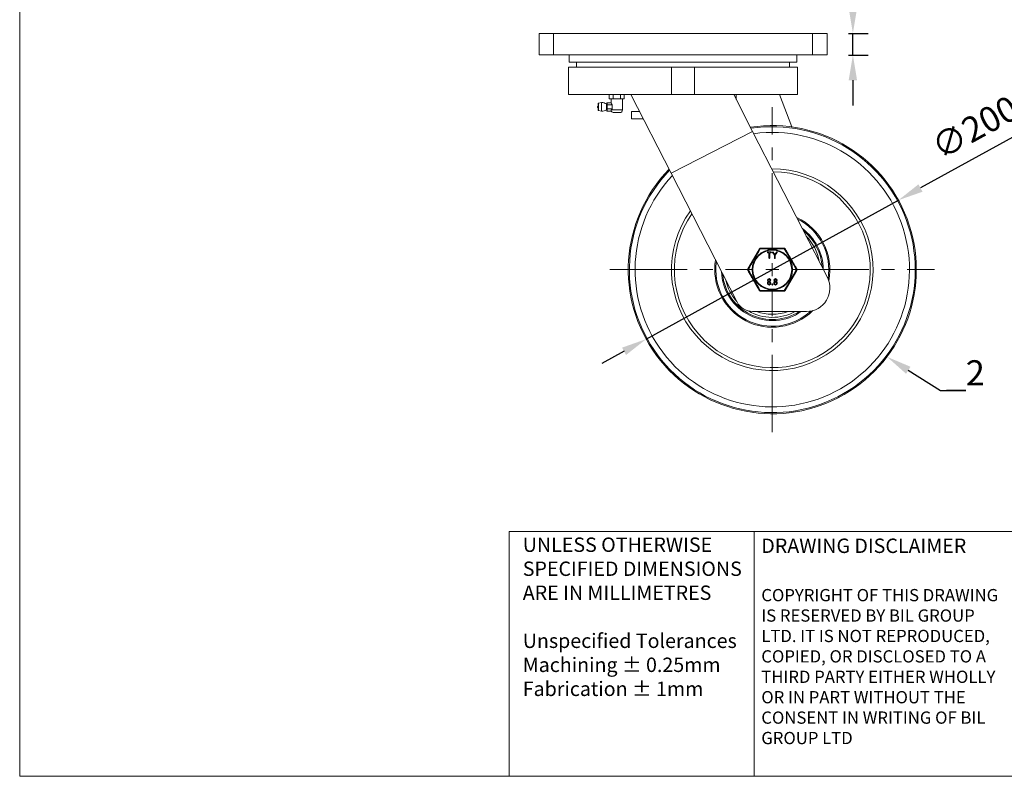
# Model space of a CAD drawing. Units: millimetres. Extents: x 10 to 287, y 10 to 200.
# Drawn here: x 10 to 147, y 10 to 115 of the extents above; entities that cross this region are included whole.
import ezdxf
from ezdxf import colors
from ezdxf.entities.mleader import LeaderData, LeaderLine
from ezdxf.math import Vec2, Vec3

# ---------------------------------------------------------------- set-up
doc = ezdxf.new("R2010")
doc.units = ezdxf.units.MM
doc.header["$LTSCALE"] = 0.75
doc.linetypes.add('CENTER2', pattern=[28.575, 19.05, -3.175, 3.175, -3.175])
for name, color, linetype, lineweight in [('FD_Dimensions', 7, 'Continuous', 13), ('Leaders', 7, 'Continuous', 13), ('Smart Centers', 7, 'CENTER2', 13), ('TITLEBLOCK', 7, 'Continuous', 18), ('Visible', 7, 'Continuous', 13), ('Visible Narrow', 7, 'Continuous', 13)]:
    doc.layers.add(name, color=color, linetype=linetype, lineweight=lineweight)
doc.styles.add('FusionTitle', font='arial.ttf')
doc.styles.get("Standard").update_dxf_attribs({"font": 'arial.ttf'})
doc.dimstyles.new('Dim-ISO-25', dxfattribs={"dimtxt": 3.5, "dimasz": 3.5, "dimexe": 2.1, "dimexo": 3, "dimgap": 1.4, "dimtad": 1, "dimdec": 4, "dimdsep": 46, "dimtxsty": 'Standard', "dimcen": 0, "dimadec": 4, "dimazin": 2, "dimtp": 0.1, "dimtm": 0.1, "dimtfac": 1, "dimtdec": 4, "dimtmove": 0, "dimatfit": 3, "dimfxl": 1, "dimarcsym": 0})

# ---------------------------------------------------------------- blocks, each defined once
blk = doc.blocks.new('BIL C&W DRAWING SHEET')
at = {"layer": 'TITLEBLOCK', "lineweight": 13}
for p, q in [((-209, 34), (-175, 34)), ((-175, 34), (-175, 0)), ((-175, 34), (-139, 34)), ((-209, 0), (-175, 0))]:
    blk.add_line(p, q, dxfattribs=at)
for points in [[(-277, 190), (0, 190), (0, 0), (-277, 0)], [(0, 0), (-209, 0), (-209, 34), (0, 34)], [(-209, 0), (-209, 0), (-209, 34), (-209, 34)], [(-209, 34), (-209, 34), (-209, 0), (-209, 0)], [(-175, 0), (-139, 0), (-139, 34), (-175, 34)]]:
    blk.add_lwpolyline(points, close=True, dxfattribs=at)
at = {"layer": 'TITLEBLOCK', "lineweight": 35, "attachment_point": 1, "style": 'FusionTitle'}
for s, width, heights, insert, char_height in [('UNLESS OTHERWISE SPECIFIED DIMENSIONS ARE IN MILLIMETRES\\P\\PUnspecified Tolerances\\PMachining %%P 0.25mm\\PFabrication %%P 1mm', 31, [34], (-207.13, 33.15), 2), ('DRAWING DISCLAIMER', 35, [0], (-174, 33), 2), ('COPYRIGHT OF THIS DRAWING IS RESERVED BY BIL GROUP LTD. IT IS NOT REPRODUCED, COPIED, OR DISCLOSED TO A THIRD PARTY EITHER WHOLLY OR IN PART WITHOUT THE CONSENT IN WRITING OF BIL GROUP LTD', 33, [0], (-174, 26), 1.7)]:
    blk.add_mtext_dynamic_manual_height_columns(s, width=width, gutter_width=17.5, heights=heights, dxfattribs=dict(at, insert=insert, char_height=char_height))
blk = doc.blocks.new('*U5')
at = {"layer": 'Smart Centers', "color": 0, "ltscale": 0.75, "transparency": 16777216}
for p, q in [((0, 2.68), (0, 22.55)), ((-22.55, 0), (-2.68, 0)), ((2.68, 0), (22.55, 0)), ((0, -22.55), (0, -2.68))]:
    blk.add_line(p, q, dxfattribs=at)
at = {"layer": 'Smart Centers', "color": 0, "linetype": 'Continuous', "ltscale": 0.75, "transparency": 16777216}
for p, q in [((-0.89, 0), (0.89, 0)), ((0, -0.89), (0, 0.89))]:
    blk.add_line(p, q, dxfattribs=at)
blk = doc.blocks.new('*D26')
at = {"layer": 'Defpoints', "color": 0, "transparency": 16777216}
for p in [(132.05, 89.98), (97.01, 70.69)]:
    blk.add_point(p, dxfattribs=at)
at = {"layer": 'FD_Dimensions', "color": 0, "lineweight": -2, "transparency": 16777216}
for p, q in [((150.73, 100.26), (135.11, 91.67)), ((97.01, 70.69), (132.05, 89.98)), ((93.94, 69), (90.87, 67.31))]:
    blk.add_line(p, q, dxfattribs=at)
at = {"layer": 'FD_Dimensions', "color": 0, "transparency": 16777216}
for points in [[(134.83, 92.18), (135.39, 91.15), (132.05, 89.98)], [(93.66, 69.51), (94.22, 68.49), (97.01, 70.69)]]:
    blk.add_solid(points, dxfattribs=at)
at = {"layer": 'FD_Dimensions', "color": 0, "transparency": 16777216, "insert": (142.87, 99.69), "char_height": 3.5, "attachment_point": 5, "rotation": 28.8345}
blk.add_mtext('∅200', dxfattribs=at)
blk = doc.blocks.new('*D27')
at = {"layer": 'Defpoints', "color": 0, "transparency": 16777216}
for p in [(122.13, 113.13), (125.72, 113.13), (122.13, 110.13)]:
    blk.add_point(p, dxfattribs=at)
at = {"layer": 'FD_Dimensions', "color": 0, "lineweight": -2, "transparency": 16777216}
for p, q in [((125.72, 116.63), (125.72, 127.64)), ((125.13, 113.13), (127.82, 113.13)), ((125.72, 110.13), (125.72, 113.13)), ((125.13, 110.13), (127.82, 110.13)), ((125.72, 106.63), (125.72, 103.13))]:
    blk.add_line(p, q, dxfattribs=at)
at = {"layer": 'FD_Dimensions', "color": 0, "transparency": 16777216}
for points in [[(125.14, 116.63), (126.3, 116.63), (125.72, 113.13)], [(125.14, 106.63), (126.3, 106.63), (125.72, 110.13)]]:
    blk.add_solid(points, dxfattribs=at)
at = {"layer": 'FD_Dimensions', "color": 0, "transparency": 16777216, "insert": (122.53, 123.89), "char_height": 3.5, "attachment_point": 5, "rotation": 90}
blk.add_mtext('15', dxfattribs=at)

msp = doc.modelspace()

# ---------------------------------------------------------------- linework, layer by layer
at = {"layer": 'Visible', "extrusion": (0, 1, 0)}
for p, q in [((82.126963, 113.131724), (84.126963, 113.131724)), ((82.126963, 113.131724), (82.126963, 110.131724)), ((120.126963, 113.131724), (84.126963, 113.131724)), ((120.126963, 113.131724), (122.126963, 113.131724)), ((122.126963, 113.131724), (122.126963, 110.131724)), ((84.126963, 110.131724), (82.126963, 110.131724)), ((84.126963, 110.131724), (120.126963, 110.131724)), ((86.326963, 110.131724), (86.326963, 109.131724)), ((117.926963, 110.131724), (117.926963, 109.131724)), ((122.126963, 110.131724), (120.126963, 110.131724)), ((86.207164, 104.631724), (86.207164, 108.431724)), ((100.526963, 108.431724), (86.207164, 108.431724)), ((117.926963, 109.131724), (86.326963, 109.131724)), ((87.326963, 109.131724), (87.326963, 108.431724)), ((100.526963, 108.431724), (102.126963, 108.431724)), ((100.526963, 108.431724), (100.526963, 104.631724)), ((102.126963, 108.431724), (103.726963, 108.431724)), ((103.726963, 108.431724), (103.726963, 104.631724)), ((118.046762, 108.431724), (103.726963, 108.431724)), ((116.926963, 109.131724), (116.926963, 108.431724)), ((118.046762, 108.431724), (118.046762, 104.631724)), ((100.526963, 104.631724), (86.207164, 104.631724)), ((91.887733, 104.631724), (91.887733, 104.031724)), ((91.887733, 104.031724), (92.407348, 104.031724)), ((92.126963, 103.509074), (92.126963, 104.031724)), ((92.407348, 104.631724), (92.407348, 104.031724)), ((92.407348, 104.031724), (93.446579, 104.031724)), ((93.446579, 104.631724), (93.446579, 104.031724)), ((93.446579, 104.031724), (93.966194, 104.031724)), ((93.726963, 102.531724), (93.726963, 104.031724)), ((93.966194, 104.631724), (93.966194, 104.031724)), ((94.876963, 104.631724), (100.46291, 93.729033)), ((103.726963, 104.631724), (100.526963, 104.631724)), ((103.726963, 104.631724), (118.046762, 104.631724)), ((109.176963, 104.631724), (111.789659, 99.532245)), ((109.526963, 104.631724), (109.526963, 103.948591)), ((117.245767, 100.146065), (115.526963, 104.631724)), ((90.326963, 102.513704), (90.326963, 103.349743)), ((90.407352, 103.447802), (90.826963, 103.531724)), ((91.476963, 103.347656), (91.476963, 102.515791)), ((91.476963, 103.347656), (91.526963, 103.347656)), ((91.526963, 103.451339), (91.526963, 103.191531)), ((91.526963, 103.191531), (91.526963, 102.671916)), ((91.526963, 102.671916), (91.526963, 102.412109)), ((91.576963, 103.509074), (92.126963, 103.509074)), ((91.576963, 103.220399), (92.302464, 103.220399)), ((91.576963, 102.643049), (92.302464, 102.643049)), ((92.302464, 103.220399), (92.302464, 102.643049)), ((90.407352, 102.415646), (90.826963, 102.331724)), ((91.476963, 102.515791), (91.526963, 102.515791)), ((91.576963, 102.354374), (92.168429, 102.354374)), ((93.326963, 102.131724), (92.526963, 102.131724)), ((94.976963, 102.281724), (96.080976, 102.281724)), ((94.976963, 102.281724), (94.976963, 101.281724)), ((96.593321, 101.281724), (94.976963, 101.281724)), ((122.181597, 79.249186), (111.789659, 99.532245)), ((100.46291, 93.729033), (109.629361, 75.837888)), ((112.737178, 83.231724), (111.120597, 80.431724)), ((116.143545, 83.331724), (112.910382, 83.331724)), ((113.904351, 82.796876), (114.354798, 82.796876)), ((114.067624, 82.685954), (113.904351, 82.685954)), ((114.067624, 81.952343), (114.067624, 82.685954)), ((114.342726, 82.685954), (114.179439, 82.685954)), ((114.179439, 82.685954), (114.179439, 81.952343)), ((114.354798, 82.796876), (114.348762, 82.791063)), ((114.827712, 82.350997), (114.574656, 82.709259)), ((114.666353, 82.773375), (114.883528, 82.456693)), ((114.827712, 81.952343), (114.827712, 82.350997)), ((114.883528, 82.456693), (115.100704, 82.773375)), ((115.1924, 82.709259), (114.939527, 82.351249)), ((114.939527, 82.351249), (114.939527, 81.952343)), ((116.316749, 77.431724), (117.93333, 80.231724)), ((113.848436, 78.417703), (113.848436, 78.505375)), ((113.915109, 78.668006), (113.92933, 78.680642)), ((113.960252, 78.417703), (113.960252, 78.505375)), ((114.199139, 78.505375), (114.199139, 78.417703)), ((114.2441, 78.693266), (114.229883, 78.680638)), ((114.310955, 78.505375), (114.310955, 78.417703)), ((114.475262, 78.242358), (114.475262, 78.286187)), ((114.587077, 78.286187), (114.587077, 78.242358)), ((114.744412, 78.417703), (114.744412, 78.505375)), ((114.811085, 78.668006), (114.825306, 78.680642)), ((114.856228, 78.417703), (114.856228, 78.505375)), ((115.095116, 78.505375), (115.095116, 78.417703)), ((115.140077, 78.693266), (115.125859, 78.680638)), ((115.206931, 78.505375), (115.206931, 78.417703)), ((112.910382, 77.331724), (116.143545, 77.331724)), ((111.765334, 74.532245), (119.298301, 74.532245))]:
    msp.add_line(p, q, dxfattribs=at)
at = {"layer": 'Visible', "extrusion": (1.22465e-16, 0, -1)}
for centre, radius, start, end in [((-108.926963, 104.631724), 0.3, 180, 194.99906295), ((-90.326963, 102.931724), 0.1, 270, 90), ((-90.426963, 103.349743), 0.1, 360, 78.69006753), ((-90.426963, 102.513704), 0.1, 281.30993247, 0), ((-92.526963, 102.531724), 0.4, 270, 333.68053846), ((-114.526963, 80.331724), 20, 81.28980139, 44.18498628), ((-93.326963, 102.531724), 0.4, 180, 270), ((-114.526963, 80.331724), 6.92, 128.81467013, 176.92905681), ((-114.526963, 80.331724), 6.62, 135.52551185, 170.21821509), ((-112.910383, 83.131724), 0.2, 30.00003704, 89.99968084), ((-116.143544, 83.131724), 0.2, 90.00031917, 149.99996271), ((-114.526963, 80.331724), 6.92, 236.93740084, 355.05221466), ((-111.293802, 80.331724), 0.2, 330.00004649, 29.99995533), ((-117.760125, 80.331724), 0.2, 150.00004649, 209.99995533), ((-114.526963, 80.331724), 6.62, 318.3298668, 347.41386014), ((-114.079605, 78.855861), 0.231292, 315.32319846, 224.66706771), ((-114.076076, 78.507033), 0.227646, 359.58285211, 45.00103501), ((-114.079696, 78.417941), 0.231259, 180.05906836, 359.94093164), ((-114.079696, 78.50583), 0.119445, 359.78184413, 180.21822149), ((-114.079696, 78.417703), 0.119444, 180.00003889, 0), ((-114.081933, 78.506285), 0.229024, 135.06913647, 180.22753689), ((-114.975581, 78.855861), 0.231292, 315.32319846, 224.66706771), ((-114.972052, 78.507033), 0.227646, 359.58285211, 45.00103501), ((-114.975672, 78.417941), 0.231259, 180.05906836, 359.94093164), ((-114.975672, 78.50583), 0.119445, 359.78184413, 180.21822149), ((-114.975672, 78.417703), 0.119444, 180.00003889, 0), ((-114.977909, 78.506285), 0.229024, 135.06913647, 180.22753689), ((-112.910383, 77.531724), 0.2, 270.00031917, 329.99996271), ((-116.143544, 77.531724), 0.2, 210.00003704, 269.99968084), ((-111.765334, 76.932245), 2.4, 270, 332.87186347), ((-114.526963, 80.331724), 6.62, 241.16999191, 299.91559062), ((-114.526963, 80.331724), 6.2, 249.29284083, 290.70715917)]:
    msp.add_arc(centre, radius, start, end, dxfattribs=at)
at = {"layer": 'Visible'}
for centre, radius, start, end in [((114.526963, 80.331724), 14, 144.36748427, 90.29770481), ((114.526963, 80.331724), 13.6, 145.23844884, 89.44207727), ((114.526963, 80.331724), 8, 348.84549179, 64.95521781), ((114.526963, 80.331724), 8, 170.35288994, 314.72816618), ((112.647358, 77.250447), 1.920653, 48.12816037, 48.69426645), ((115.395007, 79.977982), 1.743736, 228.07348859, 228.6971305), ((113.543335, 77.250447), 1.920653, 48.12816037, 48.69426645), ((116.290983, 79.977982), 1.743736, 228.07348859, 228.6971305), ((119.298301, 77.771942), 3.239698, 270, 27.12813653)]:
    msp.add_arc(centre, radius, start, end, dxfattribs=at)
at = {"layer": 'Visible', "extrusion": (1.22465e-16, -3.58732e-43, -1)}
msp.add_ellipse((91.576963, 103.451339), major_axis=(0, 0.057735), ratio=0.8660254038, start_param=4.7123889804, end_param=6.2831853072, dxfattribs=at)
at = {"layer": 'Visible', "extrusion": (1.22465e-16, 0, -1)}
msp.add_ellipse((91.576963, 103.191531), major_axis=(0.05, 0), ratio=0.5773502692, start_param=3.1415926536, end_param=4.7123889804, dxfattribs=at)
at = {"layer": 'Visible'}
for centre, major_axis, ratio, start_param, end_param in [((91.576963, 102.671916), (-0.05, 0), 0.5773502692, 0, 1.5707963268), ((92.926963, 103.509074), (0.8, 0), 0.5773502692, 3.1415926536, 3.8167241865), ((92.926963, 102.354374), (-0.8, 0), 0.5773502692, -0.6751315329, -0.3940970326), ((91.576963, 102.412109), (0, 0.057735), 0.8660254038, 1.5707963268, 3.1415926536)]:
    msp.add_ellipse(centre, major_axis=major_axis, ratio=ratio, start_param=start_param, end_param=end_param, dxfattribs=at)
for points, degree in [([(90.826963, 103.531724), (91.047902, 103.575912), (91.260867, 103.423102), (91.476963, 103.347656)], 3), ([(90.826963, 102.331724), (91.047902, 102.287536), (91.260867, 102.440346), (91.476963, 102.515791)], 3), ([(114.588195, 82.786802), (114.56897, 82.773236), (114.562054, 82.728205), (114.574656, 82.709259)], 2), ([(114.666353, 82.773375), (114.652982, 82.792321), (114.607113, 82.799502), (114.588195, 82.786802)], 2), ([(115.178862, 82.786802), (115.159958, 82.799502), (115.114075, 82.792321), (115.100704, 82.773375)], 2), ([(115.1924, 82.709259), (115.205185, 82.728205), (115.198073, 82.773236), (115.178862, 82.786802)], 2)]:
    msp.add_open_spline(points, degree=degree, dxfattribs=at)
for points, degree, knots in [([(92.188288, 102.531724), (92.186341, 102.529014), (92.184474, 102.526313), (92.16569, 102.497872), (92.153834, 102.465872), (92.149349, 102.412124), (92.15562, 102.380268), (92.168429, 102.354374)], 3, [0.44166323769, 0.44166323769, 0.44166323769, 0.44166323769, 0.45015733905, 0.45015733905, 0.53151881156, 0.53151881156, 0.61154259983, 0.61154259983, 0.61154259983, 0.61154259983]), ([(113.904351, 82.796876), (113.880711, 82.796876), (113.848436, 82.764601), (113.848436, 82.718033), (113.880529, 82.685954), (113.904351, 82.685954)], 2, [-3.9844590556, -3.9844590556, -3.9844590556, -2.9922295278, -2, -1, 0, 0, 0]), ([(114.342726, 82.685954), (114.366353, 82.685954), (114.398627, 82.718215), (114.398627, 82.764419), (114.366171, 82.796876), (114.348762, 82.791063)], 2, [-4.0157862781, -4.0157862781, -4.0157862781, -3.007893139, -2, -1, 0, 0, 0]), ([(117.93333, 80.431724), (117.928248, 80.440525), (117.923164, 80.449332), (117.918076, 80.458144), (117.909135, 80.473631), (117.900184, 80.489135), (117.891222, 80.504656), (117.796843, 80.668126), (117.701426, 80.833394), (117.60526, 80.999957), (117.576926, 81.049034), (117.548532, 81.098213), (117.52008, 81.147494), (117.467386, 81.238762), (117.414509, 81.330348), (117.361441, 81.422264), (117.335818, 81.466646), (117.310153, 81.511098), (117.284462, 81.555597), (117.23515, 81.641008), (117.185748, 81.726575), (117.136375, 81.81209), (117.12943, 81.824119), (117.122485, 81.836148), (117.11554, 81.848177), (117.073116, 81.921658), (117.030665, 81.995185), (116.988268, 82.068619), (116.924267, 82.179472), (116.860405, 82.290084), (116.796879, 82.400115), (116.782052, 82.425796), (116.767237, 82.451455), (116.752436, 82.477091), (116.654688, 82.646396), (116.557575, 82.814602), (116.461411, 82.981162), (116.43446, 83.027843), (116.407587, 83.074389), (116.380793, 83.120796), (116.35939, 83.157867), (116.338043, 83.194842), (116.316749, 83.231724)], 3, [-0.0196301933, -0.0196301933, -0.0196301933, -0.0196301933, -0.019471973046, -0.019471973046, -0.019471973046, -0.019193913272, -0.019193913272, -0.019193913272, -0.01626538406, -0.01626538406, -0.01626538406, -0.015402522996, -0.015402522996, -0.015402522996, -0.01380450667, -0.01380450667, -0.01380450667, -0.013032904074, -0.013032904074, -0.013032904074, -0.011551892247, -0.011551892247, -0.011551892247, -0.011343560595, -0.011343560595, -0.011343560595, -0.010070880421, -0.010070880421, -0.010070880421, -0.008149675843, -0.008149675843, -0.008149675843, -0.007701261498, -0.007701261498, -0.007701261498, -0.00473985319, -0.00473985319, -0.00473985319, -0.003909871222, -0.003909871222, -0.003909871222, -0.003246874991, -0.003246874991, -0.003246874991, -0.003246874991]), ([(114.067624, 81.952343), (114.067624, 81.928969), (114.099717, 81.896876), (114.147165, 81.896876), (114.179439, 81.92915), (114.179439, 81.952343)], 2, [-4.0165582496, -4.0165582496, -4.0165582496, -3.0082791248, -2, -1, 0, 0, 0]), ([(114.827712, 81.952343), (114.827712, 81.928969), (114.859791, 81.896876), (114.907252, 81.896876), (114.939527, 81.92915), (114.939527, 81.952343)], 2, [-4.0153664303, -4.0153664303, -4.0153664303, -3.0076832151, -2, -1, 0, 0, 0]), ([(111.120597, 80.231724), (111.125678, 80.222922), (111.130763, 80.214116), (111.135851, 80.205303), (111.144792, 80.189817), (111.153743, 80.174313), (111.162704, 80.158791), (111.257083, 79.995322), (111.352501, 79.830054), (111.448667, 79.66349), (111.477001, 79.614414), (111.505395, 79.565234), (111.533847, 79.515954), (111.58654, 79.424686), (111.639418, 79.3331), (111.692485, 79.241184), (111.718109, 79.196802), (111.743774, 79.15235), (111.769465, 79.107851), (111.818777, 79.02244), (111.868179, 78.936873), (111.917551, 78.851358), (111.924497, 78.839329), (111.931442, 78.827299), (111.938386, 78.815271), (111.980811, 78.74179), (112.023262, 78.668262), (112.065659, 78.594829), (112.12966, 78.483976), (112.193521, 78.373364), (112.257048, 78.263333), (112.271875, 78.237652), (112.286689, 78.211992), (112.30149, 78.186356), (112.399239, 78.017051), (112.496352, 77.848846), (112.592516, 77.682286), (112.619467, 77.635604), (112.64634, 77.589059), (112.673134, 77.542651), (112.694536, 77.505581), (112.715884, 77.468606), (112.737178, 77.431724)], 3, [-0.0196301933, -0.0196301933, -0.0196301933, -0.0196301933, -0.019471973046, -0.019471973046, -0.019471973046, -0.019193913272, -0.019193913272, -0.019193913272, -0.01626538406, -0.01626538406, -0.01626538406, -0.015402522996, -0.015402522996, -0.015402522996, -0.01380450667, -0.01380450667, -0.01380450667, -0.013032904074, -0.013032904074, -0.013032904074, -0.011551892247, -0.011551892247, -0.011551892247, -0.011343560595, -0.011343560595, -0.011343560595, -0.010070880421, -0.010070880421, -0.010070880421, -0.008149675843, -0.008149675843, -0.008149675843, -0.007701261498, -0.007701261498, -0.007701261498, -0.00473985319, -0.00473985319, -0.00473985319, -0.003909871222, -0.003909871222, -0.003909871222, -0.003246874991, -0.003246874991, -0.003246874991, -0.003246874991]), ([(114.199131, 78.854579), (114.199139, 78.855327), (114.199139, 78.88071), (114.179956, 78.924651), (114.147696, 78.956912), (114.104048, 78.975969), (114.055161, 78.975969), (114.011514, 78.956912), (113.979239, 78.924637), (113.960252, 78.881116), (113.960252, 78.856078)], 2, [7.9386355631, 7.9386355631, 7.9386355631, 7.968662563, 8.95356573, 9.938468897, 10.923372064, 11.908275231, 12.9005242048, 13.8927731786, 14.8850221523, 15.8772711261, 15.8772711261, 15.8772711261]), ([(113.960252, 78.856078), (113.960252, 78.830832), (113.979253, 78.78731), (114.011514, 78.755049), (114.054728, 78.736187), (114.104467, 78.736187), (114.147682, 78.755035), (114.17997, 78.787324), (114.198849, 78.8306), (114.199131, 78.854579)], 2, [0, 0, 0, 1, 2, 3, 4, 4.9921656407, 5.9843312815, 6.9764969222, 7.9386355631, 7.9386355631, 7.9386355631]), ([(114.587077, 78.286187), (114.587077, 78.309199), (114.554635, 78.341655), (114.507536, 78.341655), (114.475262, 78.30938), (114.475262, 78.286187)], 2, [-3.9846335697, -3.9846335697, -3.9846335697, -2.9923167849, -2, -1, 0, 0, 0]), ([(114.475262, 78.242358), (114.475262, 78.218984), (114.507355, 78.186891), (114.554817, 78.186891), (114.587077, 78.219165), (114.587077, 78.242358)], 2, [-4.0153664303, -4.0153664303, -4.0153664303, -3.0076832151, -2, -1, 0, 0, 0]), ([(115.095107, 78.854579), (115.095116, 78.855327), (115.095116, 78.88071), (115.075932, 78.924651), (115.043672, 78.956912), (115.000024, 78.975969), (114.951137, 78.975969), (114.90749, 78.956912), (114.875215, 78.924637), (114.856228, 78.881116), (114.856228, 78.856078)], 2, [7.9386355631, 7.9386355631, 7.9386355631, 7.968662563, 8.95356573, 9.938468897, 10.923372064, 11.908275231, 12.9005242048, 13.8927731786, 14.8850221523, 15.8772711261, 15.8772711261, 15.8772711261]), ([(114.856228, 78.856078), (114.856228, 78.830832), (114.875229, 78.78731), (114.90749, 78.755049), (114.950704, 78.736187), (115.000443, 78.736187), (115.043658, 78.755035), (115.075946, 78.787324), (115.094826, 78.8306), (115.095107, 78.854579)], 2, [0, 0, 0, 1, 2, 3, 4, 4.9921656407, 5.9843312815, 6.9764969222, 7.9386355631, 7.9386355631, 7.9386355631])]:
    msp.add_open_spline(points, degree=degree, knots=knots, dxfattribs=at)
at = {"layer": 'Visible Narrow', "extrusion": (0, 1, 0)}
for p, q in [((84.126963, 113.131724), (84.126963, 110.131724)), ((120.126963, 113.131724), (120.126963, 110.131724)), ((90.407352, 103.447802), (90.407352, 102.415646)), ((90.826963, 103.531724), (90.826963, 102.331724)), ((91.576963, 103.220399), (91.576963, 103.509074)), ((91.576963, 102.643049), (91.576963, 103.220399)), ((91.576963, 102.354374), (91.576963, 102.643049)), ((92.188288, 102.531724), (93.726963, 102.531724)), ((100.46291, 93.729033), (111.789659, 99.532245))]:
    msp.add_line(p, q, dxfattribs=at)
at = {"layer": 'Visible Narrow'}
msp.add_circle((114.526963, 80.331724), 2.795541, dxfattribs=at)
at = {"layer": 'Visible Narrow', "extrusion": (1.22465e-16, 0, -1)}
msp.add_circle((-114.526963, 80.331724), 2.697801, dxfattribs=at)
at = {"layer": 'Visible Narrow'}
for radius, start, end in [(19.850865, 135.96066585, 98.5667974), (19.052441, 136.78161412, 97.75860865), (7.07, 0.47843179, 53.77784128), (7.07, 182.13436323, 304.88575737)]:
    msp.add_arc((114.526963, 80.331724), radius, start, end, dxfattribs=at)
at = {"layer": 'Visible Narrow', "extrusion": (1.22465e-16, 0, -1)}
for centre, radius, start, end in [((-114.526963, 80.331724), 7.85, 116.47808167, 189.35207541), ((-204.097121, 28.615328), 106.325709, 29.10392175, 30.89891608), ((-114.526944, -24.335942), 107.565094, 89.1128544, 90.88716617), ((-24.956806, 28.615328), 106.325708, 149.10108392, 150.89607826), ((-114.526963, 80.331724), 7.85, 227.07426662, 8.15619), ((-204.097121, 132.048119), 106.325708, 329.10108392, 330.89607826), ((-24.956806, 132.048119), 106.325709, 209.10392175, 210.89891608), ((-114.526944, 184.99939), 107.565095, 269.11283384, 270.8871456)]:
    msp.add_arc(centre, radius, start, end, dxfattribs=at)
at = {"layer": 'Visible Narrow', "extrusion": (1.22465e-16, 6.16298e-33, -1)}
msp.add_ellipse((112.910383, 83.131724), major_axis=(-0.173205, 0.1), ratio=0.2696943919, start_param=0.0000023954, end_param=1.1337933883, dxfattribs=at)
at = {"layer": 'Visible Narrow', "extrusion": (1.22465e-16, -2.24208e-44, -1)}
msp.add_ellipse((112.910383, 83.131724), major_axis=(0, 0.2), ratio=0.2696943716, start_param=-1.1337892048, end_param=-0.0000206531, dxfattribs=at)
at = {"layer": 'Visible Narrow', "extrusion": (1.22465e-16, 0, -1)}
for centre, major_axis, ratio, start_param, end_param in [((116.143544, 83.131724), (0, 0.2), 0.2696943716, 0.0000206533, 1.1337892051), ((111.293802, 80.331724), (-0.173205, 0.1), 0.2696943919, -1.1337933745, -0.0000028896), ((117.760125, 80.331724), (0.173205, 0.1), 0.2696943919, 0.0000030074, 1.1337933759), ((116.143544, 77.531724), (-0.173205, 0.1), 0.2696943919, 3.1415950489, 4.2753860419)]:
    msp.add_ellipse(centre, major_axis=major_axis, ratio=ratio, start_param=start_param, end_param=end_param, dxfattribs=at)
at = {"layer": 'Visible Narrow', "extrusion": (1.22465e-16, 1.2326e-32, -1)}
msp.add_ellipse((116.143544, 83.131724), major_axis=(0.173205, 0.1), ratio=0.2696943919, start_param=-1.1337933909, end_param=-0.0000024115, dxfattribs=at)
at = {"layer": 'Visible Narrow', "extrusion": (1.22465e-16, -6.16298e-33, -1)}
msp.add_ellipse((111.293802, 80.331724), major_axis=(0.173205, 0.1), ratio=0.2696943919, start_param=3.141595661, end_param=4.2753860295, dxfattribs=at)
at = {"layer": 'Visible Narrow', "extrusion": (1.22465e-16, 1.84889e-32, -1)}
msp.add_ellipse((117.760125, 80.331724), major_axis=(-0.173205, 0.1), ratio=0.2696943919, start_param=2.0077992791, end_param=3.141589764, dxfattribs=at)
at = {"layer": 'Visible Narrow', "extrusion": (1.22465e-16, -1.2326e-32, -1)}
msp.add_ellipse((112.910383, 77.531724), major_axis=(0.173205, 0.1), ratio=0.2696943919, start_param=2.0077992627, end_param=3.1415902421, dxfattribs=at)
at = {"layer": 'Visible Narrow', "extrusion": (1.22465e-16, 1.4013e-45, -1)}
msp.add_ellipse((112.910383, 77.531724), major_axis=(0, 0.2), ratio=0.2696943716, start_param=3.1416133069, end_param=4.2753818587, dxfattribs=at)
at = {"layer": 'Visible Narrow', "extrusion": (1.22465e-16, -2.8026e-45, -1)}
msp.add_ellipse((116.143544, 77.531724), major_axis=(0, 0.2), ratio=0.2696943716, start_param=2.0078034488, end_param=3.1415720005, dxfattribs=at)

# ---------------------------------------------------------------- block references
at = {"layer": 'Smart Centers', "ltscale": 0.75}
msp.add_blockref('*U5', (114.526963, 80.331724), dxfattribs=at)
at = {"layer": 'TITLEBLOCK'}
msp.add_blockref('BIL C&W DRAWING SHEET', (287, 10), dxfattribs=at)

# ---------------------------------------------------------------- dimensions: what is measured, and where the dimension line sits
at = {"layer": 'FD_Dimensions'}
dim = msp.add_linear_dim(base=(125.719237, 113.131724), p1=(122.126963, 110.131724), p2=(122.126963, 113.131724), angle=90, dimstyle='Dim-ISO-25', override={"dimlfac": 5, "dimclrd": 0, "dimclre": 0}, dxfattribs=at)
dim.commit()
dim.dimension.update_dxf_attribs({"geometry": '*D27', "text_midpoint": (122.532231, 123.886942)})
dim = msp.add_diameter_dim_2p(p1=(97.006636, 70.686097), p2=(132.047291, 89.977351), dimstyle='Dim-ISO-25', override={"dimlfac": 5}, dxfattribs=at)
dim.commit()
dim.dimension.update_dxf_attribs({"geometry": '*D26', "text_midpoint": (142.871379, 99.686241)})

# ---------------------------------------------------------------- leaders
at = {"layer": 'Leaders'}
ml = msp.add_multileader_mtext('Standard', dxfattribs=at)
ml.set_content('2', color=256)
ml.set_leader_properties()
ml.build(insert=Vec2(0, 0))
ml.multileader.update_dxf_attribs({"text_left_attachment_type": 5, "text_right_attachment_type": 5, "dogleg_length": 3.5, "arrow_head_size": 3.5})
ctx = ml.context
ctx.base_point, ctx.char_height, ctx.arrow_head_size, ctx.landing_gap_size, ctx.plane_origin = Vec3(141.398146, 63.539391), 3.5, 3.5, 0, Vec3(130.45479, 68.236091)
ctx.left_attachment, ctx.right_attachment = 5, 5
notes = []
notes.append((ctx, [(0, (1, 1, 0), (137.898146, 63.539391), (1, 0), 3.5, [(0, [(130.45479, 68.236091)], 0, [])])]))
ctx.mtext.insert, ctx.mtext.flow_direction = Vec3(141.398146, 67.753715), 5
for ctx, leaders in notes:
    for number, flags, end, landing, length, lines in leaders:
        leader = LeaderData()
        leader.index, (leader.has_last_leader_line, leader.has_dogleg_vector, leader.attachment_direction) = number, flags
        leader.last_leader_point, leader.dogleg_vector, leader.dogleg_length = Vec3(end), Vec3(landing), length
        for number, points, colour, breaks in lines:
            line = LeaderLine()
            line.index, line.vertices, line.color, line.breaks = number, Vec3.list(points), colors.encode_raw_color(colour), breaks
            leader.lines.append(line)
        ctx.leaders.append(leader)

doc.saveas('drawing.dxf')
